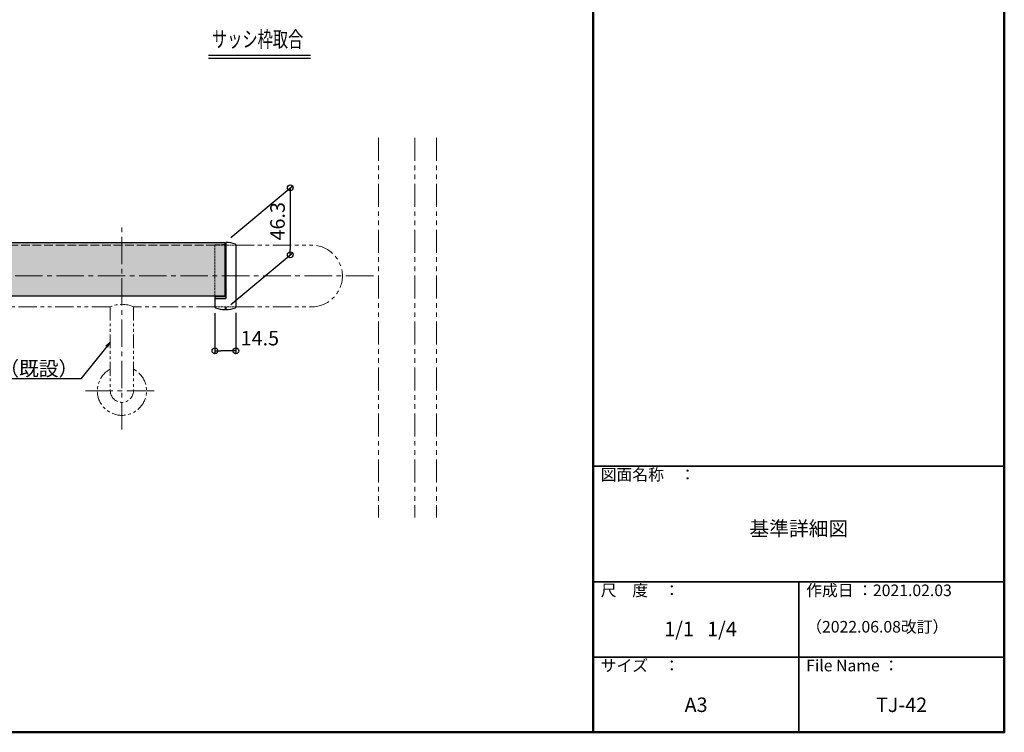
# Model space of a CAD drawing. Units: millimetres. Extents: x -584 to 1017, y -1045 to 63.
# Drawn here: x 335 to 1016, y -1045 to -552 of the extents above; entities that cross this region are included whole.
import ezdxf
from ezdxf import colors
from ezdxf.entities.mleader import LeaderData, LeaderLine
from ezdxf.enums import TextEntityAlignment as Align
from ezdxf.math import Vec2, Vec3

# ---------------------------------------------------------------- set-up
doc = ezdxf.new("R2010")
doc.units = ezdxf.units.MM
for name, pattern in [('CENTER2', [28.575, 19.05, -3.175, 3.175, -3.175]), ('KIN-HIDDEN3', [2, 1.5, -0.5]), ('PHANTOM2', [31.75, 15.875, -3.175, 3.175, -3.175, 3.175, -3.175]), ('PHANTOMX2', [127, 63.5, -12.7, 12.7, -12.7, 12.7, -12.7])]:
    doc.linetypes.add(name, pattern=pattern)
for name, color, linetype in [('07文字', 3, 'Continuous'), ('GRE_M', 3, 'Continuous'), ('GRE_SS', 84, 'Continuous'), ('moji', 70, 'Continuous'), ('PARTS2', 210, 'KIN-HIDDEN3'), ('YEL_M', 2, 'Continuous'), ('zumenwaku', 190, 'Continuous')]:
    doc.layers.add(name, color=color, linetype=linetype)
for name, color, linetype, lineweight in [('1躯体（ＲＣ）', 9, 'Continuous', 18), ('3ブラケット', 151, 'Continuous', 25), ('4手摺芯', 5, 'CENTER2', 9), ('4手摺（断面）', 4, 'Continuous', 25), ('6寸法', 11, 'Continuous', 5), ('6文字', 2, 'Continuous', 20)]:
    doc.layers.add(name, color=color, linetype=linetype, lineweight=lineweight)
doc.styles.add('MSP', font='txt')
doc.styles.get("Standard").update_dxf_attribs({"font": 'simplex.shx', "width": 0.7, "bigfont": 'bigfont.shx'})
doc.dimstyles.new('寸法1：4', dxfattribs={"dimscale": 4, "dimtxt": 2.5, "dimasz": 1, "dimexe": 0.5, "dimexo": 1, "dimtad": 1, "dimdec": 3, "dimzin": 9, "dimdsep": 46, "dimtxsty": 'Standard', "dimblk": 'ORIGIN', "dimcen": 1, "dimclrd": 11, "dimclre": 11, "dimclrt": 2, "dimadec": 3, "dimazin": 2, "dimtfac": 1, "dimtdec": 3, "dimtix": 1, "dimtmove": 2, "dimatfit": 3, "dimldrblk": 'OPEN', "dimfxl": 0, "dimarcsym": 0})

# ---------------------------------------------------------------- blocks, each defined once
blk = doc.blocks.new('_Open')
at = {"color": 0, "linetype": 'ByBlock', "lineweight": -2}
for p, q in [((-1, 0.17), (0, 0)), ((-1, -0.17), (0, 0)), ((0, 0), (-1, 0))]:
    blk.add_line(p, q, dxfattribs=at)
blk = doc.blocks.new('_Origin')
at = {"color": 0, "linetype": 'ByBlock', "lineweight": -2}
blk.add_line((0, 0), (-1, 0), dxfattribs=at)
blk.add_circle((0, 0), 0.5, dxfattribs=at)
blk = doc.blocks.new('*D9')
at = {"layer": '6寸法', "color": 11, "lineweight": -2, "transparency": 16777216}
for p, q in [((470.15, -755.09), (470.15, -783.27)), ((484.65, -755.05), (484.65, -783.27)), ((480.65, -781.27), (474.15, -781.27))]:
    blk.add_line(p, q, dxfattribs=at)
at = {"layer": 'Defpoints', "color": 0, "transparency": 16777216}
for p in [(470.15, -751.09), (484.65, -751.05), (470.15, -781.27)]:
    blk.add_point(p, dxfattribs=at)
at = {"layer": '6寸法', "color": 11, "lineweight": -2, "transparency": 16777216, "xscale": 4, "yscale": 4, "zscale": 4, "rotation": 180}
blk.add_blockref('_Origin', (470.15, -781.27), dxfattribs=at)
at = {"layer": '6寸法', "color": 11, "lineweight": -2, "transparency": 16777216, "xscale": 4, "yscale": 4, "zscale": 4}
blk.add_blockref('_Origin', (484.65, -781.27), dxfattribs=at)
at = {"layer": '6寸法', "color": 2, "transparency": 16777216, "insert": (501.18, -773.77), "char_height": 10, "attachment_point": 5}
blk.add_mtext('14.5', dxfattribs=at)
blk = doc.blocks.new('*D19')
at = {"layer": '6寸法', "color": 11, "lineweight": -2, "transparency": 16777216}
for p, q in [((481.15, -702.98), (524.19, -666.87)), ((522.19, -672.54), (522.19, -710.84)), ((481.15, -749.28), (524.19, -713.17))]:
    blk.add_line(p, q, dxfattribs=at)
at = {"layer": 'Defpoints', "color": 0, "transparency": 16777216}
for p in [(477.15, -706.34), (522.19, -714.84), (477.15, -752.64)]:
    blk.add_point(p, dxfattribs=at)
at = {"layer": '6寸法', "color": 11, "lineweight": -2, "transparency": 16777216, "xscale": 4, "yscale": 4, "zscale": 4}
for p, rotation in [((522.19, -668.54), 90), ((522.19, -714.84), 270)]:
    blk.add_blockref('_Origin', p, dxfattribs=dict(at, rotation=rotation))
at = {"layer": '6寸法', "color": 2, "transparency": 16777216, "insert": (514.69, -691.69), "char_height": 10, "attachment_point": 5, "rotation": 90}
blk.add_mtext('46.3', dxfattribs=at)

msp = doc.modelspace()

# ---------------------------------------------------------------- hatches: boundary and pattern name
at = {"layer": 'GRE_SS', "lineweight": 9}
h = msp.add_hatch(dxfattribs=at)
h.set_pattern_fill('DOTS', color=256, style=0)
h.paths.add_polyline_path([(405.8502, -706.338), (272.4601, -706.338, -0.02809944), (273.6609, -708.138), (405.8502, -708.138)])
h.paths.add_polyline_path([(405.8502, -708.138), (273.6609, -708.138, -0.3029423), (272.4601, -729.488), (405.8502, -729.488)])
h.paths.add_polyline_path([(405.8502, -729.488), (272.4601, -729.488, 0.23544468), (268.7875, -743.471), (405.8502, -743.471)])
h.paths.add_polyline_path([(470.1502, -729.488), (405.8502, -729.488), (405.8502, -743.471), (470.1502, -743.471)])
h.paths.add_polyline_path([(470.1502, -708.138), (405.8502, -708.138), (405.8502, -729.488), (470.1502, -729.488)])
h.paths.add_polyline_path([(477.1502, -706.338), (405.8502, -706.338), (405.8502, -708.138), (470.1502, -708.138), (470.1502, -707.888), (477.1502, -707.8269)])
h.paths.add_polyline_path([(477.1502, -729.488), (470.1502, -729.488), (470.1502, -743.471), (477.1502, -743.471)])
h.paths.add_polyline_path([(477.1502, -708.138), (470.1502, -708.138), (470.1502, -729.488), (477.1502, -729.488)])

# ---------------------------------------------------------------- linework, layer by layer
at = {"layer": '07文字', "color": 7}
for p, q in [((465.7051, -576.8403), (536.0993, -576.8403)), ((465.7051, -579.0403), (536.0993, -579.0403))]:
    msp.add_line(p, q, dxfattribs=at)
at = {"layer": '1躯体（ＲＣ）', "linetype": 'PHANTOM2', "lineweight": 9}
for p, q in [((583.2002, -634.0086), (583.2002, -896.3782)), ((608.2002, -634.0086), (608.2002, -896.3782)), ((623.2002, -634.0086), (623.2002, -896.3782))]:
    msp.add_line(p, q, dxfattribs=at)
at = {"layer": '3ブラケット', "linetype": 'PHANTOMX2', "lineweight": 9, "ltscale": 0.15}
for p, q in [((397.8502, -750.838), (397.8502, -808.838)), ((413.8502, -750.838), (413.8502, -808.838))]:
    msp.add_line(p, q, dxfattribs=at)
for centre, radius, start, end in [((405.8502, -768.0716), 19, 65.0989376, 114.9010624), ((405.8502, -808.838), 17, 118.0724869, 61.9275131), ((405.8502, -808.838), 8, 180, 0)]:
    msp.add_arc(centre, radius, start, end, dxfattribs=at)
at = {"layer": '4手摺芯', "lineweight": 9}
for p, q in [((405.8502, -835.6872), (405.8502, -694.0489)), ((579.6357, -729.488), (262.5382, -729.488)), ((380.5863, -808.838), (430.9532, -808.838))]:
    msp.add_line(p, q, dxfattribs=at)
at = {"layer": '4手摺（断面）', "linetype": 'PHANTOMX2', "lineweight": 9, "ltscale": 0.2}
for p, q in [((484.6502, -708.138), (536.8503, -708.138)), ((397.8502, -750.838), (272.4601, -750.838)), ((470.1502, -750.838), (413.8502, -750.838)), ((484.6502, -750.838), (536.8503, -750.838))]:
    msp.add_line(p, q, dxfattribs=at)
msp.add_arc((536.8502, -729.488), 21.35, 270, 90, dxfattribs=at)
at = {"layer": 'GRE_M'}
for p, q in [((477.1502, -706.838), (477.6502, -706.838)), ((477.6502, -706.338), (477.6502, -744.9768)), ((484.6502, -707.9237), (484.6502, -751.0522)), ((470.1502, -743.471), (470.1502, -751.088)), ((470.1502, -743.664), (477.1502, -743.664)), ((470.2563, -744.9768), (477.6502, -744.9768)), ((477.1502, -743.664), (477.1502, -743.471)), ((477.6502, -752.638), (477.1502, -752.638))]:
    msp.add_line(p, q, dxfattribs=at)
for centre, radius, start, end in [((477.6502, -726.838), 20.5, 71.034425, 90), ((484.1502, -707.9237), 0.5, 0, 71.034425), ((470.6502, -751.0522), 0.5, 180, 251.034425), ((477.1502, -732.138), 20.5, 251.034425, 270), ((477.6502, -732.138), 20.5, 270, 288.965575), ((484.1502, -751.0522), 0.5, 288.965575, 0)]:
    msp.add_arc(centre, radius, start, end, dxfattribs=at)
at = {"layer": 'GRE_SS'}
for p, q in [((477.1502, -750.914), (477.1502, -752.638)), ((477.6502, -751.0092), (477.6502, -752.638))]:
    msp.add_line(p, q, dxfattribs=at)
at = {"layer": 'PARTS2', "lineweight": 9, "ltscale": 4}
msp.add_line((470.1502, -708.138), (273.6607, -708.138), dxfattribs=at)
at = {"layer": 'PARTS2', "lineweight": 5, "ltscale": 2}
msp.add_line((470.1502, -707.888), (477.1502, -707.8269), dxfattribs=at)
at = {"layer": 'PARTS2', "lineweight": 9}
for p, q in [((470.1502, -707.888), (477.1502, -707.8269)), ((470.1502, -707.888), (470.1502, -743.471)), ((470.1502, -708.138), (484.6502, -708.138)), ((470.1502, -750.838), (484.6502, -750.838))]:
    msp.add_line(p, q, dxfattribs=at)
at = {"layer": 'YEL_M'}
for p, q in [((272.4601, -706.338), (477.1502, -706.338)), ((477.1502, -743.471), (477.1502, -706.338)), ((477.1502, -743.471), (268.7875, -743.471))]:
    msp.add_line(p, q, dxfattribs=at)
at = {"layer": 'zumenwaku', "linetype": 'Continuous', "lineweight": 50}
msp.add_line((731.6151, 63.0728), (731.6151, -1044.9161), dxfattribs=at)
at = {"layer": 'zumenwaku', "linetype": 'Continuous', "lineweight": 35}
for p, q in [((731.6151, -860.9179), (1015.6122, -860.9179)), ((731.6151, -940.9171), (1015.6122, -940.9171)), ((873.6136, -940.9171), (873.6136, -1044.916)), ((731.6151, -992.9166), (1015.6122, -992.9166))]:
    msp.add_line(p, q, dxfattribs=at)
at = {"layer": 'zumenwaku', "linetype": 'Continuous', "lineweight": 50}
msp.add_lwpolyline([(-584.3718, -1044.9161), (1015.6122, -1044.9161), (1015.6122, 63.0728), (-584.3718, 63.0728)], close=True, dxfattribs=at)

# ---------------------------------------------------------------- texts
at = {"layer": '07文字', "width": 0.7}
msp.add_text('サッシ枠取合', height=11, dxfattribs=at).set_placement((499.6384, -567.2299), align=Align.MIDDLE)
at = {"layer": 'moji', "linetype": 'Continuous', "char_height": 9.9999, "attachment_point": 5, "style": 'MSP'}
for s, insert, width in [('基準詳細図', (873.6136, -905.4015), 283.99716), ('  1/1   1/4', (802.6144, -974.7663), 141.99858), ('A3', (802.6144, -1027.1794), 141.99858), ('TJ-42', (944.6129, -1027.1794), 141.99858)]:
    msp.add_mtext(s, dxfattribs=dict(at, insert=insert, width=width))
at = {"layer": 'zumenwaku', "linetype": 'Continuous', "char_height": 7.99992, "attachment_point": 1, "style": 'MSP'}
for s, insert, width in [('図面名称\u3000：', (736.7224, -862.7746), 87.489205), ('尺\u3000度\u3000：', (736.7224, -942.7738), 73.302867), ('作成日 ：2021.02.03\\P\u3000\u3000\u3000', (878.721, -942.7738), 120.394328), ('\u3000\u3000\u3000\u3000（2022.06.08改訂）\\P\u3000\u3000\u3000', (878.721, -954.622), 120.394328), ('サイズ\u3000：', (736.7224, -994.7733), 73.302867), ('File Name ：', (878.721, -994.7733), 73.302867)]:
    msp.add_mtext(s, dxfattribs=dict(at, insert=insert, width=width))

# ---------------------------------------------------------------- dimensions: what is measured, and where the dimension line sits
at = {"layer": '6寸法'}
dim = msp.add_linear_dim(base=(522.1909, -714.8443), p1=(477.1502, -706.338), p2=(477.1502, -752.638), angle=90, dimstyle='寸法1：4', dxfattribs=at)
dim.commit()
dim.dimension.update_dxf_attribs({"geometry": '*D19', "text_midpoint": (514.6909, -691.6943)})
dim = msp.add_linear_dim(base=(470.1502, -781.2696), p1=(484.6502, -751.0522), p2=(470.1502, -751.088), dimstyle='寸法1：4', dxfattribs=at)
dim.commit()
dim.dimension.update_dxf_attribs({"geometry": '*D9', "text_midpoint": (501.185, -773.7696), "dimtype": 160})

# ---------------------------------------------------------------- leaders
at = {"layer": '6文字'}
ml = msp.add_multileader_mtext('Standard', dxfattribs=at)
ml.set_content('ブラケット（既設）', color=256)
ml.set_leader_properties(color=11)
ml.set_arrow_properties(name='OPEN')
ml.build(insert=Vec2(0, 0))
ml.multileader.update_dxf_attribs({"text_left_attachment_type": 6, "text_right_attachment_type": 6, "dogleg_length": 0.36, "scale": 4})
ctx = ml.context
ctx.base_point, ctx.scale, ctx.char_height, ctx.landing_gap_size, ctx.plane_origin = Vec3(305.8042, -800.5064), 4, 10, 0.36, Vec3(427.7202, -796.1564)
ctx.left_attachment, ctx.right_attachment, ctx.text_align_type = 6, 6, 2
notes = []
notes.append((ctx, [(1, (1, 1, 0), (377.4975, -800.5064), (-1, 0), 1.44, [(0, [(397.8502, -775.149)], 0, [])])]))
ctx.mtext.insert, ctx.mtext.alignment, ctx.mtext.flow_direction = Vec3(375.6975, -788.5064), 3, 5
for ctx, leaders in notes:
    for number, flags, end, landing, length, lines in leaders:
        leader = LeaderData()
        leader.index, (leader.has_last_leader_line, leader.has_dogleg_vector, leader.attachment_direction) = number, flags
        leader.last_leader_point, leader.dogleg_vector, leader.dogleg_length = Vec3(end), Vec3(landing), length
        for number, points, colour, breaks in lines:
            line = LeaderLine()
            line.index, line.vertices, line.color, line.breaks = number, Vec3.list(points), colors.encode_raw_color(colour), breaks
            leader.lines.append(line)
        ctx.leaders.append(leader)

doc.saveas('drawing.dxf')
